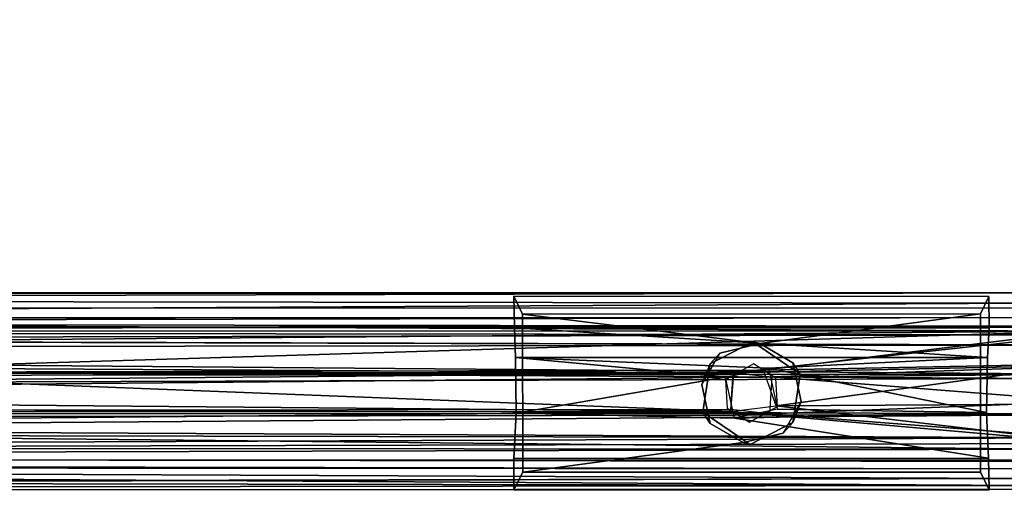
# Model space of a CAD drawing. Units: inches. Extents: x -11.5 to 22.8, y -9.9 to 9.9.
# Drawn here: x 4.3 to 7.4, y -9.9 to -8.4 of the extents above; entities that cross this region are included whole.
import ezdxf

# ---------------------------------------------------------------- set-up
doc = ezdxf.new("R2010")
doc.units = ezdxf.units.IN
doc.header["$MEASUREMENT"] = 0
doc.layers.add('SEAT-BASE', color=5, linetype='Continuous')
doc.layers.add('SEAT-GLIDE', color=5, linetype='Continuous')

msp = doc.modelspace()

# ---------------------------------------------------------------- linework, layer by layer
at = {"layer": 'SEAT-BASE'}
for points in [[(7.2465, -7.1628, 16.9995), (8.6064, -8.4464, 1.6933), (8.6278, -8.5554, 1.9237)], [(8.633, -8.3371, 1.6888), (8.6064, -8.4464, 1.6933), (7.2465, -7.1628, 16.9995)], [(7.2768, -7.3009, 16.9836), (7.2465, -7.1628, 16.9995), (8.6278, -8.5554, 1.9237)], [(7.3375, -7.273, 17.2874), (8.7028, -8.5277, 1.7366), (7.3126, -7.1894, 17.1432)], [(7.3126, -7.1894, 17.1432), (8.7028, -8.5277, 1.7366), (8.6881, -8.4467, 1.6888)], [(8.6881, -8.4467, 1.6888), (8.7073, -8.3679, 1.6709), (7.3126, -7.1894, 17.1432)], [(7.3375, -7.273, 17.2874), (7.418, -7.3483, 17.1832), (8.7028, -8.5277, 1.7366)], [(7.2768, -7.3009, 16.9836), (8.6278, -8.5554, 1.9237), (7.3551, -7.3981, 17.0028)], [(8.711, -8.6948, 1.7335), (7.3551, -7.3981, 17.0028), (8.6278, -8.5554, 1.9237)], [(7.484, -7.4747, 16.9971), (7.3551, -7.3981, 17.0028), (8.8251, -8.7287, 1.9778)], [(8.8251, -8.7287, 1.9778), (7.3551, -7.3981, 17.0028), (8.711, -8.6948, 1.7335)], [(-9.2179, -9.2736, 0.646), (7.4669, -9.2642, 0.5049), (-9.5378, -9.2632, 0.5795)], [(-9.5378, -9.2632, 0.5795), (7.4669, -9.2642, 0.5049), (-9.3489, -9.3075, 0.4133)], [(7.4669, -9.2642, 0.5049), (7.6169, -9.3127, 0.3775), (-9.3489, -9.3075, 0.4133)], [(7.4641, -9.2963, 0.6834), (7.4669, -9.2642, 0.5049), (-9.2179, -9.2736, 0.646)], [(-9.0078, -9.3838, 0.8019), (7.4641, -9.2963, 0.6834), (-9.2179, -9.2736, 0.646)], [(-8.9846, -9.3845, 0.3026), (-9.3489, -9.3075, 0.4133), (7.6193, -9.3848, 0.3001)], [(-9.3489, -9.3075, 0.4133), (7.6169, -9.3127, 0.3775), (7.6193, -9.3848, 0.3001)], [(7.6042, -9.3721, 0.7918), (7.4641, -9.2963, 0.6834), (-9.0078, -9.3838, 0.8019)], [(7.4642, -9.3693, 0.6537), (-9.3738, -9.3482, 0.6452), (7.5763, -9.3421, 0.5281)], [(7.5763, -9.3421, 0.5281), (-9.3738, -9.3482, 0.6452), (-9.362, -9.3433, 0.5551)], [(7.4642, -9.3693, 0.6537), (-9.2151, -9.3846, 0.6978), (-9.3738, -9.3482, 0.6452)], [(-9.362, -9.3433, 0.5551), (-9.3301, -9.3758, 0.4528), (7.5763, -9.3421, 0.5281)], [(-9.3301, -9.3758, 0.4528), (7.6125, -9.3966, 0.393), (7.5763, -9.3421, 0.5281)], [(-9.003, -9.4296, 0.3686), (7.6125, -9.3966, 0.393), (-9.3301, -9.3758, 0.4528)], [(7.5793, -9.4296, 0.7319), (-9.2151, -9.3846, 0.6978), (7.4642, -9.3693, 0.6537)], [(7.5793, -9.4296, 0.7319), (-9.1986, -9.4488, 0.7568), (-9.2151, -9.3846, 0.6978)], [(7.6042, -9.3721, 0.7918), (-9.0078, -9.3838, 0.8019), (7.4707, -9.4282, 0.8261)], [(-9.0067, -9.5375, 0.8621), (7.6224, -9.5211, 0.8625), (-9.0078, -9.3838, 0.8019)], [(-9.0078, -9.3838, 0.8019), (7.6224, -9.5211, 0.8625), (7.4707, -9.4282, 0.8261)], [(-8.9846, -9.3845, 0.3026), (7.6193, -9.3848, 0.3001), (-8.0782, -9.5095, 0.2413)], [(-8.0782, -9.5095, 0.2413), (7.6193, -9.3848, 0.3001), (3.3471, -9.5157, 0.241)], [(6.6161, -9.5082, 0.2421), (3.3471, -9.5157, 0.241), (7.6193, -9.3848, 0.3001)], [(7.6193, -9.3848, 0.3001), (7.6359, -9.4889, 0.2487), (6.6161, -9.5082, 0.2421)], [(6.5198, -9.5172, 0.3201), (7.6125, -9.3966, 0.393), (-9.003, -9.4296, 0.3686)], [(7.6125, -9.3966, 0.393), (6.5198, -9.5172, 0.3201), (7.7954, -9.4897, 0.335)], [(7.5582, -9.5351, 0.7808), (-9.1986, -9.4488, 0.7568), (7.5793, -9.4296, 0.7319)], [(-9.1986, -9.4488, 0.7568), (7.5582, -9.5351, 0.7808), (-8.989, -9.5878, 0.7893)], [(-8.1751, -9.5157, 0.3197), (6.5198, -9.5172, 0.3201), (-9.003, -9.4296, 0.3686)], [(-7.2495, -9.6463, 0.2408), (-8.0782, -9.5095, 0.2413), (6.5115, -9.6396, 0.2383)], [(6.5115, -9.6396, 0.2383), (-8.0782, -9.5095, 0.2413), (3.3471, -9.5157, 0.241)], [(6.5206, -9.5215, 0.2392), (3.3471, -9.5157, 0.241), (6.6161, -9.5082, 0.2421)], [(7.7954, -9.4897, 0.335), (6.5198, -9.5172, 0.3201), (6.6427, -9.5293, 0.3171)], [(6.6161, -9.5082, 0.2421), (7.6359, -9.4889, 0.2487), (6.6556, -9.6214, 0.2336)], [(7.7954, -9.4897, 0.335), (6.6427, -9.5293, 0.3171), (7.6333, -9.6082, 0.3182)], [(6.6556, -9.6214, 0.2336), (7.6359, -9.4889, 0.2487), (7.6913, -9.6153, 0.2428)], [(7.6224, -9.5211, 0.8625), (-9.1703, -9.6796, 0.8571), (7.6891, -9.6496, 0.8602)], [(-9.0067, -9.5375, 0.8621), (-9.1703, -9.6796, 0.8571), (7.6224, -9.5211, 0.8625)], [(7.5576, -9.6473, 0.7759), (-8.989, -9.5878, 0.7893), (7.5582, -9.5351, 0.7808)], [(-8.0527, -9.5297, 0.3164), (6.5198, -9.5172, 0.3201), (-8.1751, -9.5157, 0.3197)], [(-8.0527, -9.5297, 0.3164), (-8.0605, -9.6464, 0.32), (6.5198, -9.5172, 0.3201)], [(-8.0605, -9.6464, 0.32), (6.5126, -9.6332, 0.3166), (6.5198, -9.5172, 0.3201)], [(6.5115, -9.6396, 0.2383), (3.3471, -9.5157, 0.241), (6.5206, -9.5215, 0.2392)], [(7.6333, -9.6082, 0.3182), (6.6427, -9.5293, 0.3171), (6.635, -9.6469, 0.3205)], [(7.5304, -9.7594, 0.7108), (-9.2333, -9.7495, 0.7329), (-8.989, -9.5878, 0.7893)], [(7.5304, -9.7594, 0.7108), (-8.989, -9.5878, 0.7893), (7.5576, -9.6473, 0.7759)], [(6.5126, -9.6332, 0.3166), (-8.0605, -9.6464, 0.32), (6.635, -9.6469, 0.3205)], [(6.6556, -9.6214, 0.2336), (7.6658, -9.7408, 0.2805), (6.5115, -9.6396, 0.2383)], [(7.6333, -9.6082, 0.3182), (6.635, -9.6469, 0.3205), (7.6094, -9.7235, 0.3602)], [(6.6556, -9.6214, 0.2336), (7.6913, -9.6153, 0.2428), (7.6658, -9.7408, 0.2805)], [(7.6891, -9.6496, 0.8602), (-9.1703, -9.6796, 0.8571), (-8.9659, -9.7758, 0.7927)], [(-7.2495, -9.6463, 0.2408), (6.5115, -9.6396, 0.2383), (-9, -9.7816, 0.2991)], [(-9, -9.7816, 0.2991), (6.5115, -9.6396, 0.2383), (7.6658, -9.7408, 0.2805)], [(-8.996, -9.6909, 0.3388), (7.6094, -9.7235, 0.3602), (-8.0605, -9.6464, 0.32)], [(-8.9659, -9.7758, 0.7927), (7.7205, -9.7983, 0.7749), (7.6891, -9.6496, 0.8602)], [(6.635, -9.6469, 0.3205), (-8.0605, -9.6464, 0.32), (7.6094, -9.7235, 0.3602)], [(-8.9997, -9.7908, 0.4303), (7.6094, -9.7235, 0.3602), (-8.996, -9.6909, 0.3388)], [(7.4642, -9.7935, 0.4448), (7.6094, -9.7235, 0.3602), (-8.9997, -9.7908, 0.4303)], [(-9.2696, -9.8047, 0.6451), (-9.2333, -9.7495, 0.7329), (7.5304, -9.7594, 0.7108)], [(7.5304, -9.7594, 0.7108), (7.501, -9.8212, 0.5678), (-9.2696, -9.8047, 0.6451)], [(7.451, -9.8522, 0.3772), (-9, -9.7816, 0.2991), (7.6658, -9.7408, 0.2805)], [(-8.9997, -9.7908, 0.4303), (-9.488, -9.8095, 0.5951), (7.501, -9.8212, 0.5678)], [(7.451, -9.8522, 0.3772), (-9.234, -9.8871, 0.4887), (-9, -9.7816, 0.2991)], [(-9.216, -9.8457, 0.7422), (7.4515, -9.8739, 0.6715), (-8.9659, -9.7758, 0.7927)], [(7.501, -9.8212, 0.5678), (7.4642, -9.7935, 0.4448), (-8.9997, -9.7908, 0.4303)], [(7.4515, -9.8739, 0.6715), (7.7205, -9.7983, 0.7749), (-8.9659, -9.7758, 0.7927)], [(-9.488, -9.8095, 0.5951), (-9.2696, -9.8047, 0.6451), (7.501, -9.8212, 0.5678)], [(7.451, -9.8522, 0.3772), (-9.1662, -9.8955, 0.5933), (-9.234, -9.8871, 0.4887)], [(-9.1662, -9.8955, 0.5933), (7.4515, -9.8739, 0.6715), (-9.216, -9.8457, 0.7422)], [(-9.1662, -9.8955, 0.5933), (7.451, -9.8522, 0.3772), (7.7091, -9.8855, 0.5743)], [(7.7091, -9.8855, 0.5743), (7.4515, -9.8739, 0.6715), (-9.1662, -9.8955, 0.5933)]]:
    msp.add_3dface(points, dxfattribs=at)
at = {"layer": 'SEAT-GLIDE'}
for points, invisible_edges in [([(5.8253, -9.2744, 0.3201), (7.3029, -9.3306, 0.0002), (5.8521, -9.3313, 0.0002)], 1), ([(7.33, -9.2753, 0.3209), (7.3029, -9.3306, 0.0002), (5.8253, -9.2744, 0.3201)], 2), ([(5.8265, -9.3744, 0.3239), (7.33, -9.2753, 0.3209), (5.8253, -9.2744, 0.3201)], 1), ([(5.8521, -9.3313, 0.0002), (5.8302, -9.469, 0.2556), (5.8253, -9.2744, 0.3201)], 3), ([(5.8253, -9.2744, 0.3201), (5.8302, -9.469, 0.2556), (5.8265, -9.3744, 0.3239)], 1), ([(7.3302, -9.3743, 0.3231), (7.33, -9.2753, 0.3209), (5.8265, -9.3744, 0.3239)], 2), ([(7.3251, -9.4687, 0.256), (7.3029, -9.3306, 0.0002), (7.33, -9.2753, 0.3209)], 13), ([(7.3251, -9.4687, 0.256), (7.33, -9.2753, 0.3209), (7.3302, -9.3743, 0.3231)], 1), ([(5.8521, -9.3313, 0.0002), (5.8322, -9.6446, 0.2351), (5.8302, -9.469, 0.2556)], 13), ([(5.8531, -9.8319, -0.0002), (5.8322, -9.6446, 0.2351), (5.8521, -9.3313, 0.0002)], 3), ([(5.8521, -9.3313, 0.0002), (6.4208, -9.5544, -0.0023), (5.8531, -9.8319, -0.0002)], 3), ([(5.8521, -9.3313, 0.0002), (6.6037, -9.4246, -0.0022), (6.4771, -9.4551, -0.002)], 12), ([(6.4771, -9.4551, -0.002), (6.4208, -9.5544, -0.0023), (5.8521, -9.3313, 0.0002)], 14), ([(6.7085, -9.4851, -0.0018), (6.6037, -9.4246, -0.0022), (7.3029, -9.3306, 0.0002)], 12), ([(7.3029, -9.3306, 0.0002), (6.7346, -9.6084, -0.0023), (6.7085, -9.4851, -0.0018)], 13), ([(7.3029, -9.8319, 0.0001), (6.7346, -9.6084, -0.0023), (7.3029, -9.3306, 0.0002)], 3), ([(7.3224, -9.6432, 0.2345), (7.3029, -9.8319, 0.0001), (7.3029, -9.3306, 0.0002)], 13), ([(7.3224, -9.6432, 0.2345), (7.3029, -9.3306, 0.0002), (7.3251, -9.4687, 0.256)], 3), ([(6.4472, -9.4881, 0.1159), (6.4771, -9.4551, -0.002), (6.5818, -9.4188, 0.1158)], 2), ([(6.4956, -9.5392, 0.1159), (6.4472, -9.4881, 0.1159), (6.5818, -9.4188, 0.1158)], 13), ([(6.6037, -9.4246, -0.0022), (6.5818, -9.4188, 0.1158), (6.4771, -9.4551, -0.002)], 2), ([(6.4956, -9.5392, 0.1159), (6.5818, -9.4188, 0.1158), (6.5837, -9.489, 0.1159)], 3), ([(6.5818, -9.4188, 0.1158), (6.7085, -9.4851, -0.0018), (6.7318, -9.5215, 0.1158)], 1), ([(6.6545, -9.5337, 0.1159), (6.5818, -9.4188, 0.1158), (6.7318, -9.5215, 0.1158)], 13), ([(6.5818, -9.4188, 0.1158), (6.6037, -9.4246, -0.0022), (6.7085, -9.4851, -0.0018)], 12), ([(6.5837, -9.489, 0.1159), (6.5818, -9.4188, 0.1158), (6.6545, -9.5337, 0.1159)], 3), ([(6.4236, -9.6413, 0.1158), (6.4208, -9.5544, -0.0023), (6.4472, -9.4881, 0.1159)], 1), ([(6.4956, -9.5392, 0.1159), (6.4236, -9.6413, 0.1158), (6.4472, -9.4881, 0.1159)], 13), ([(6.7318, -9.5215, 0.1158), (6.7085, -9.4851, -0.0018), (6.7346, -9.6084, -0.0023)], 12), ([(6.501, -9.6291, 0.1159), (6.4236, -9.6413, 0.1158), (6.4956, -9.5392, 0.1159)], 3), ([(6.6545, -9.5337, 0.1159), (6.7318, -9.5215, 0.1158), (6.6598, -9.6236, 0.1159)], 3), ([(6.6598, -9.6236, 0.1159), (6.7318, -9.5215, 0.1158), (6.7082, -9.6747, 0.1159)], 13), ([(6.7082, -9.6747, 0.1159), (6.7318, -9.5215, 0.1158), (6.7346, -9.6084, -0.0023)], 2), ([(5.8531, -9.8319, -0.0002), (6.4208, -9.5544, -0.0023), (6.447, -9.6777, -0.0018)], 13), ([(6.4236, -9.6413, 0.1158), (6.447, -9.6777, -0.0018), (6.4208, -9.5544, -0.0023)], 12), ([(6.501, -9.6291, 0.1159), (6.5736, -9.744, 0.1158), (6.4236, -9.6413, 0.1158)], 13), ([(6.5718, -9.6738, 0.1159), (6.5736, -9.744, 0.1158), (6.501, -9.6291, 0.1159)], 3), ([(6.6598, -9.6236, 0.1159), (6.5736, -9.744, 0.1158), (6.5718, -9.6738, 0.1159)], 3), ([(6.6598, -9.6236, 0.1159), (6.7082, -9.6747, 0.1159), (6.5736, -9.744, 0.1158)], 13), ([(6.6783, -9.7077, -0.002), (6.7346, -9.6084, -0.0023), (7.3029, -9.8319, 0.0001)], 14), ([(5.8251, -9.8879, 0.3211), (5.8322, -9.6446, 0.2351), (5.8531, -9.8319, -0.0002)], 3), ([(5.8254, -9.7883, 0.3233), (5.8322, -9.6446, 0.2351), (5.8251, -9.8879, 0.3211)], 2), ([(5.8254, -9.7883, 0.3233), (7.3286, -9.7878, 0.3238), (5.8322, -9.6446, 0.2351)], 2), ([(5.8322, -9.6446, 0.2351), (7.3286, -9.7878, 0.3238), (6.524, -9.6608, 0.2439)], 1), ([(6.447, -9.6777, -0.0018), (6.4236, -9.6413, 0.1158), (6.5736, -9.744, 0.1158)], 12), ([(7.3224, -9.6432, 0.2345), (7.3304, -9.8874, 0.3202), (7.3029, -9.8319, 0.0001)], 13), ([(7.3286, -9.7878, 0.3238), (7.3304, -9.8874, 0.3202), (7.3224, -9.6432, 0.2345)], 2), ([(6.447, -9.6777, -0.0018), (6.5517, -9.7382, -0.0022), (5.8531, -9.8319, -0.0002)], 12), ([(6.447, -9.6777, -0.0018), (6.5736, -9.744, 0.1158), (6.5517, -9.7382, -0.0022)], 1), ([(6.6783, -9.7077, -0.002), (6.5736, -9.744, 0.1158), (6.7082, -9.6747, 0.1159)], 1), ([(7.3029, -9.8319, 0.0001), (6.5517, -9.7382, -0.0022), (6.6783, -9.7077, -0.002)], 13), ([(6.5736, -9.744, 0.1158), (6.6783, -9.7077, -0.002), (6.5517, -9.7382, -0.0022)], 1), ([(5.8531, -9.8319, -0.0002), (6.5517, -9.7382, -0.0022), (7.3029, -9.8319, 0.0001)], 2), ([(7.3304, -9.8874, 0.3202), (7.3286, -9.7878, 0.3238), (5.8251, -9.8879, 0.3211)], 2), ([(5.8251, -9.8879, 0.3211), (7.3286, -9.7878, 0.3238), (5.8254, -9.7883, 0.3233)], 1), ([(7.3304, -9.8874, 0.3202), (5.8251, -9.8879, 0.3211), (7.3029, -9.8319, 0.0001)], 2), ([(7.3029, -9.8319, 0.0001), (5.8251, -9.8879, 0.3211), (5.8531, -9.8319, -0.0002)], 1)]:
    msp.add_3dface(points, dxfattribs=dict(at, invisible_edges=invisible_edges))
for points in [[(7.3029, -9.3306, 0.0002), (6.6037, -9.4246, -0.0022), (5.8521, -9.3313, 0.0002)], [(7.3251, -9.4687, 0.256), (7.3302, -9.3743, 0.3231), (5.8265, -9.3744, 0.3239)], [(7.3251, -9.4687, 0.256), (5.8265, -9.3744, 0.3239), (5.8302, -9.469, 0.2556)], [(6.6317, -9.5023, 0.2444), (7.3251, -9.4687, 0.256), (5.8302, -9.469, 0.2556)], [(6.4957, -9.5305, 0.2379), (6.6317, -9.5023, 0.2444), (5.8302, -9.469, 0.2556)], [(5.8322, -9.6446, 0.2351), (6.4957, -9.5305, 0.2379), (5.8302, -9.469, 0.2556)], [(6.4472, -9.4881, 0.1159), (6.4208, -9.5544, -0.0023), (6.4771, -9.4551, -0.002)], [(6.6317, -9.5023, 0.2444), (7.3224, -9.6432, 0.2345), (7.3251, -9.4687, 0.256)], [(6.6598, -9.6323, 0.2376), (7.3224, -9.6432, 0.2345), (6.6317, -9.5023, 0.2444)], [(5.8322, -9.6446, 0.2351), (6.524, -9.6608, 0.2439), (6.4957, -9.5305, 0.2379)], [(6.6598, -9.6323, 0.2376), (6.524, -9.6608, 0.2439), (7.3224, -9.6432, 0.2345)], [(6.6783, -9.7077, -0.002), (6.7082, -9.6747, 0.1159), (6.7346, -9.6084, -0.0023)], [(7.3286, -9.7878, 0.3238), (7.3224, -9.6432, 0.2345), (6.524, -9.6608, 0.2439)]]:
    msp.add_3dface(points, dxfattribs=at)

doc.saveas('drawing.dxf')
